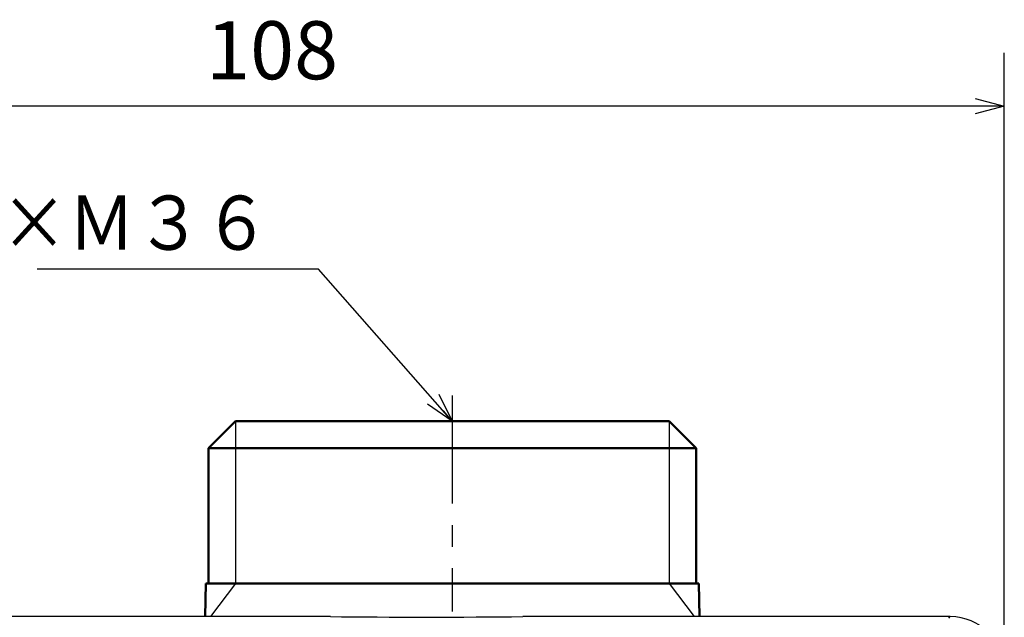
# Model space of a CAD drawing. Units: millimetres. Extents: x 34 to 616, y 2 to 418.
# Drawn here: x 309 to 382, y 177 to 221 of the extents above; entities that cross this region are included whole.
import ezdxf

# ---------------------------------------------------------------- set-up
doc = ezdxf.new("R2010")
doc.units = ezdxf.units.MM
doc.header["$LTSCALE"] = 0.251007
doc.linetypes.add('CENTER', pattern=[50.8, 31.75, -6.35, 6.35, -6.35])
for name, color, linetype in [('NoLayerName_001', 7, 'Continuous'), ('NoLayerName_002', 7, 'Continuous'), ('NoLayerName_008', 7, 'Continuous')]:
    doc.layers.add(name, color=color, linetype=linetype)
doc.styles.get("Standard").update_dxf_attribs({"font": 'txt', "bigfont": 'extfont2'})
doc.dimstyles.get("Standard").update_dxf_attribs({"dimtxt": 2.5, "dimasz": 2.5, "dimexe": 1.25, "dimexo": 0.625, "dimtad": 1, "dimzin": 0, "dimdsep": 46, "dimtxsty": 'Standard', "dimcen": 2.5, "dimadec": 0, "dimazin": 0, "dimtfac": 0.75, "dimtmove": 0, "dimatfit": 3, "dimfxl": 1, "dimarcsym": 0})

# ---------------------------------------------------------------- blocks, each defined once
blk = doc.blocks.new('_OPEN30')
at = {"color": 0, "linetype": 'ByBlock', "lineweight": -2}
for p, q in [((-1, 0.267949), (0, 0)), ((0, 0), (-1, -0.267949)), ((0, 0), (-1, 0))]:
    blk.add_line(p, q, dxfattribs=at)
blk = doc.blocks.new('*D16')
at = {"layer": 'Defpoints', "color": 0}
for p in [(273.965, 215.032), (382.083, 173.328), (273.965, 166.499)]:
    blk.add_point(p, dxfattribs=at)
at = {"layer": 'NoLayerName_001', "color": 0, "linetype": 'Continuous', "lineweight": 25}
for p, q in [((273.965, 166.499), (273.965, 218.96)), ((382.083, 173.328), (382.083, 218.96)), ((379.94, 215.032), (276.108, 215.032))]:
    blk.add_line(p, q, dxfattribs=at)
at = {"layer": 'NoLayerName_001', "color": 0, "lineweight": 25, "xscale": 2.142857142857143, "yscale": 2.142857142857143, "zscale": 2.142857142857143, "rotation": 180}
blk.add_blockref('_OPEN30', (273.965, 215.032), dxfattribs=at)
at = {"layer": 'NoLayerName_001', "color": 0, "lineweight": 25, "xscale": 2.142857142857143, "yscale": 2.142857142857143, "zscale": 2.142857142857143}
blk.add_blockref('_OPEN30', (382.083, 215.032), dxfattribs=at)
at = {"layer": 'NoLayerName_001', "color": 0, "lineweight": 25, "insert": (328.024, 218.603), "char_height": 4.2857, "attachment_point": 5}
blk.add_mtext('108', dxfattribs=at)

msp = doc.modelspace()

# ---------------------------------------------------------------- linework, layer by layer
at = {"layer": 'NoLayerName_001', "color": 140, "linetype": 'CENTER', "lineweight": 25}
msp.add_line((341.329, 193.65), (341.329, 177.703), dxfattribs=at)
at = {"layer": 'NoLayerName_001', "color": 140, "linetype": 'Continuous', "lineweight": 50}
for p, q in [((325.329, 191.774), (323.329, 189.774)), ((325.329, 191.774), (357.329, 191.774)), ((359.329, 189.774), (357.329, 191.774)), ((323.329, 189.774), (323.329, 179.774)), ((359.329, 189.774), (323.329, 189.774)), ((359.329, 189.774), (323.329, 189.774)), ((359.329, 179.774), (359.329, 189.774)), ((323.077, 177.327), (323.12, 179.774)), ((323.12, 179.774), (359.539, 179.774)), ((359.582, 177.327), (359.539, 179.774))]:
    msp.add_line(p, q, dxfattribs=at)
at = {"layer": 'NoLayerName_001', "color": 140, "linetype": 'Continuous', "lineweight": 25}
for p, q in [((325.329, 179.774), (323.485, 177.327)), ((357.329, 179.774), (359.174, 177.327))]:
    msp.add_line(p, q, dxfattribs=at)
at = {"layer": 'NoLayerName_001', "color": 7, "linetype": 'Continuous', "lineweight": 25}
for p, q in [((332.33, 177.327), (295.929, 177.327)), ((378.083, 177.327), (346.529, 177.327)), ((377.982, 177.226), (378.083, 177.327))]:
    msp.add_line(p, q, dxfattribs=at)
for centre, major_axis, ratio, start_param, end_param in [((339.429, 177.53), (13.6, 0), 0.017455, 4.163187, 5.261591), ((378.082, 173.326), (-2.829, -2.829), 0.999695, 2.356347, 3.926839)]:
    msp.add_ellipse(centre, major_axis=major_axis, ratio=ratio, start_param=start_param, end_param=end_param, dxfattribs=at)
at = {"layer": 'NoLayerName_008', "color": 140, "linetype": 'Continuous', "lineweight": 25}
for p, q in [((325.329, 191.774), (325.329, 179.774)), ((357.329, 191.774), (357.329, 179.774))]:
    msp.add_line(p, q, dxfattribs=at)

# ---------------------------------------------------------------- texts
at = {"layer": 'NoLayerName_002', "color": 7, "linetype": 'Continuous', "lineweight": 25, "insert": (327.89, 204.42), "char_height": 4, "width": 23.27821, "attachment_point": 9, "line_spacing_factor": 0.814286}
msp.add_mtext('\\A1;\\W0.912871;\\T0.912871;２×Ｍ３６', dxfattribs=at)

# ---------------------------------------------------------------- dimensions: what is measured, and where the dimension line sits
at = {"layer": 'NoLayerName_001', "color": 7, "linetype": 'Continuous', "lineweight": 25}
dim = msp.add_linear_dim(base=(273.965, 215.032), p1=(382.083, 173.328), p2=(273.965, 166.499), angle=180, text='108', dimstyle='Standard', override={"dimtxt": 4.285714, "dimasz": 2.142857, "dimexe": 3.928571, "dimexo": 0, "dimgap": 1.428571, "dimdec": 1, "dimzin": 8, "dimblk": 'OPEN30', "dimclrd": 0, "dimclre": 0, "dimclrt": 0, "dimtp": 0, "dimtm": 0, "dimlwd": 25, "dimlwe": 25}, dxfattribs=at)
dim.commit()
dim.dimension.update_dxf_attribs({"geometry": '*D16', "text_midpoint": (328.024, 215.032), "dimtype": 160})

# ---------------------------------------------------------------- leaders
at = {"layer": 'NoLayerName_002', "color": 7, "linetype": 'Continuous', "lineweight": 25, "annotation_type": 0, "has_hookline": 1, "hookline_direction": 1, "text_width": 17.2}
msp.add_leader([(341.329, 191.774), (331.461, 202.991), (329.318, 202.991)], dimstyle='Standard', override={"dimtxt": 4, "dimasz": 2.142857, "dimgap": 1.428571, "dimldrblk": 'OPEN30'}, dxfattribs=at)

doc.saveas('drawing.dxf')
